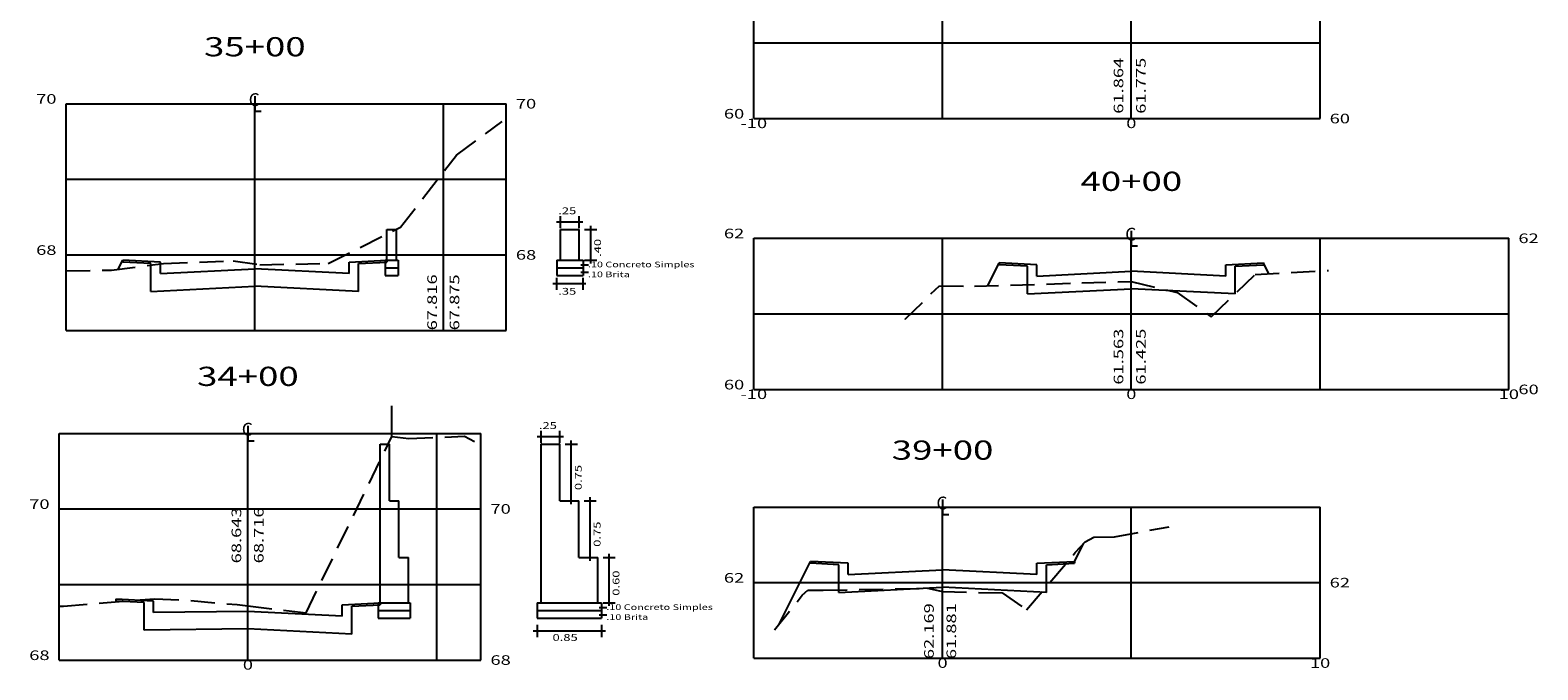
# Model space of a CAD drawing. Extents: x 2997 to 5030, y 4471 to 5245.
# Drawn here: x 4635 to 4675, y 5107 to 5124 of the extents above; entities that cross this region are included whole.
import ezdxf
from ezdxf.enums import TextEntityAlignment as Align

# ---------------------------------------------------------------- set-up
doc = ezdxf.new("R2010")
doc.units = 0
doc.header["$LTSCALE"] = 2.54
doc.header["$MEASUREMENT"] = 0
doc.linetypes.add('DASHED2', pattern=[0.375, 0.25, -0.125])
doc.layers.get('0').update_dxf_attribs({"linetype": 'CONTINUOUS'})
for name, color, linetype in [('SEÇÃO', 2, 'CONTINUOUS'), ('XEG', 3, 'DASHED2'), ('XGRID', 7, 'CONTINUOUS'), ('XGRIDT', 7, 'CONTINUOUS')]:
    doc.layers.add(name, color=color, linetype=linetype)
doc.styles.add('REGUA80', font='romans.shx', dxfattribs={"width": 1.4})
doc.styles.add('S8', font='simplex', dxfattribs={"height": 3.333})

# ---------------------------------------------------------------- blocks, each defined once
blk = doc.blocks.new('_CL')
for p, q in [((0, 0.065), (0, -0.065)), ((0, -0.065), (0.054, -0.065))]:
    blk.add_line(p, q)
at = {"style": 'S8'}
blk.add_text('C', height=0.111, dxfattribs=at).set_placement((-0.005, -0.02), align=Align.CENTER)

msp = doc.modelspace()

# ---------------------------------------------------------------- hatches: boundary and pattern name
at = {"layer": 'SEÇÃO'}
h = msp.add_hatch(dxfattribs=at)
h.set_pattern_fill('ANSI31', color=256, scale=0.01, angle=180, style=0)
h.set_pattern_definition([(225, (9297.0411573, 10226.51955), (0.00088388347648, -0.00088388347648), [])])
h.paths.add_polyline_path([(4648.827, 5118.66), (4648.827, 5118.669), (4648.818, 5118.669, 0.414214)])
h.paths.add_polyline_path([(4648.818, 5118.669), (4648.827, 5118.669), (4648.827, 5118.678, 0.414214)])
h.paths.add_polyline_path([(4648.827, 5118.669), (4648.836, 5118.669, 0.414214), (4648.827, 5118.678)])
h.paths.add_polyline_path([(4648.827, 5118.66, 0.414214), (4648.836, 5118.669), (4648.827, 5118.669)])
h = msp.add_hatch(dxfattribs=at)
h.set_pattern_fill('ANSI31', color=256, scale=0.01, angle=180, style=0)
h.set_pattern_definition([(225, (9297.5411573, 10226.51955), (0.00088388347648, -0.00088388347648), [])])
h.paths.add_polyline_path([(4649.327, 5118.66), (4649.327, 5118.669), (4649.318, 5118.669, 0.414214)])
h.paths.add_polyline_path([(4649.318, 5118.669), (4649.327, 5118.669), (4649.327, 5118.678, 0.414214)])
h.paths.add_polyline_path([(4649.327, 5118.669), (4649.336, 5118.669, 0.414214), (4649.327, 5118.678)])
h.paths.add_polyline_path([(4649.327, 5118.66, 0.414214), (4649.336, 5118.669), (4649.327, 5118.669)])
h = msp.add_hatch(dxfattribs=at)
h.set_pattern_fill('ANSI31', color=256, scale=0.01, angle=90, style=0)
h.set_pattern_definition([(135, (9757.4787128, 470.2611847), (-0.00088388347648, -0.00088388347648), [])])
h.paths.add_polyline_path([(4649.619, 5118.475), (4649.628, 5118.475), (4649.628, 5118.485, 0.414214)])
h.paths.add_polyline_path([(4649.628, 5118.485), (4649.628, 5118.475), (4649.637, 5118.475, 0.414214)])
h.paths.add_polyline_path([(4649.628, 5118.475), (4649.628, 5118.466, 0.414214), (4649.637, 5118.475)])
h.paths.add_polyline_path([(4649.619, 5118.475, 0.414214), (4649.628, 5118.466), (4649.628, 5118.475)])
h = msp.add_hatch(dxfattribs=at)
h.set_pattern_fill('ANSI31', color=256, scale=0.01, angle=90, style=0)
h.set_pattern_definition([(135, (9757.4787128, 469.4481433), (-0.00088388347648, -0.00088388347648), [])])
h.paths.add_polyline_path([(4649.619, 5117.662), (4649.628, 5117.662), (4649.628, 5117.671, 0.414214)])
h.paths.add_polyline_path([(4649.628, 5117.671), (4649.628, 5117.662), (4649.637, 5117.662, 0.414214)])
h.paths.add_polyline_path([(4649.628, 5117.662), (4649.628, 5117.653, 0.414214), (4649.637, 5117.662)])
h.paths.add_polyline_path([(4649.619, 5117.662, 0.414214), (4649.628, 5117.653), (4649.628, 5117.662)])
h = msp.add_hatch(dxfattribs=at)
h.set_pattern_fill('ANSI31', color=256, scale=0.01, angle=180, style=0)
h.set_pattern_definition([(225, (9296.9411573, 10224.8899168), (0.00088388347648, -0.00088388347648), [])])
h.paths.add_polyline_path([(4648.727, 5117.03), (4648.727, 5117.039), (4648.718, 5117.039, 0.414214)])
h.paths.add_polyline_path([(4648.718, 5117.039), (4648.727, 5117.039), (4648.727, 5117.049, 0.414214)])
h.paths.add_polyline_path([(4648.727, 5117.039), (4648.736, 5117.039, 0.414214), (4648.727, 5117.049)])
h.paths.add_polyline_path([(4648.727, 5117.03, 0.414214), (4648.736, 5117.039), (4648.727, 5117.039)])
h = msp.add_hatch(dxfattribs=at)
h.set_pattern_fill('ANSI31', color=256, scale=0.01, angle=180, style=0)
h.set_pattern_definition([(225, (9297.6411573, 10224.8899168), (0.00088388347648, -0.00088388347648), [])])
h.paths.add_polyline_path([(4649.427, 5117.03), (4649.427, 5117.039), (4649.418, 5117.039, 0.414214)])
h.paths.add_polyline_path([(4649.418, 5117.039), (4649.427, 5117.039), (4649.427, 5117.049, 0.414214)])
h.paths.add_polyline_path([(4649.427, 5117.039), (4649.436, 5117.039, 0.414214), (4649.427, 5117.049)])
h.paths.add_polyline_path([(4649.427, 5117.03, 0.414214), (4649.436, 5117.039), (4649.427, 5117.039)])
h = msp.add_hatch(dxfattribs=at)
h.set_pattern_fill('ANSI31', color=256, scale=0.01, angle=180, style=0)
h.set_pattern_definition([(225, (9296.5282259, 10220.8368074), (0.00088388347648, -0.00088388347648), [])])
h.paths.add_polyline_path([(4648.314, 5112.977), (4648.314, 5112.986), (4648.305, 5112.986, 0.414214)])
h.paths.add_polyline_path([(4648.305, 5112.986), (4648.314, 5112.986), (4648.314, 5112.995, 0.414214)])
h.paths.add_polyline_path([(4648.314, 5112.986), (4648.323, 5112.986, 0.414214), (4648.314, 5112.995)])
h.paths.add_polyline_path([(4648.314, 5112.977, 0.414214), (4648.323, 5112.986), (4648.314, 5112.986)])
h = msp.add_hatch(dxfattribs=at)
h.set_pattern_fill('ANSI31', color=256, scale=0.01, angle=180, style=0)
h.set_pattern_definition([(225, (9297.0282259, 10220.8368074), (0.00088388347648, -0.00088388347648), [])])
h.paths.add_polyline_path([(4648.814, 5112.977), (4648.814, 5112.986), (4648.805, 5112.986, 0.414214)])
h.paths.add_polyline_path([(4648.805, 5112.986), (4648.814, 5112.986), (4648.814, 5112.995, 0.414214)])
h.paths.add_polyline_path([(4648.814, 5112.986), (4648.823, 5112.986, 0.414214), (4648.814, 5112.995)])
h.paths.add_polyline_path([(4648.814, 5112.977, 0.414214), (4648.823, 5112.986), (4648.814, 5112.986)])
h = msp.add_hatch(dxfattribs=at)
h.set_pattern_fill('ANSI31', color=256, scale=0.01, angle=90, style=0)
h.set_pattern_definition([(135, (9756.9657814, 464.5784421), (-0.00088388347648, -0.00088388347648), [])])
h.paths.add_polyline_path([(4649.106, 5112.793), (4649.115, 5112.793), (4649.115, 5112.802, 0.414214)])
h.paths.add_polyline_path([(4649.115, 5112.802), (4649.115, 5112.793), (4649.124, 5112.793, 0.414214)])
h.paths.add_polyline_path([(4649.115, 5112.793), (4649.115, 5112.783, 0.414214), (4649.124, 5112.793)])
h.paths.add_polyline_path([(4649.106, 5112.793, 0.414214), (4649.115, 5112.783), (4649.115, 5112.793)])
h = msp.add_hatch(dxfattribs=at)
h.set_pattern_fill('ANSI31', color=256, scale=0.01, angle=90, style=0)
h.set_pattern_definition([(135, (9756.9657814, 463.0784421), (-0.00088388347648, -0.00088388347648), [])])
h.paths.add_polyline_path([(4649.106, 5111.293), (4649.115, 5111.293), (4649.115, 5111.302, 0.414214)])
h.paths.add_polyline_path([(4649.115, 5111.302), (4649.115, 5111.293), (4649.124, 5111.293, 0.414214)])
h.paths.add_polyline_path([(4649.115, 5111.293), (4649.115, 5111.283, 0.414214), (4649.124, 5111.293)])
h.paths.add_polyline_path([(4649.106, 5111.293, 0.414214), (4649.115, 5111.283), (4649.115, 5111.293)])
h = msp.add_hatch(dxfattribs=at)
h.set_pattern_fill('ANSI31', color=256, scale=0.01, angle=90, style=0)
h.set_pattern_definition([(135, (9757.4657814, 463.0784421), (-0.00088388347648, -0.00088388347648), [])])
h.paths.add_polyline_path([(4649.606, 5111.293), (4649.615, 5111.293), (4649.615, 5111.302, 0.414214)])
h.paths.add_polyline_path([(4649.615, 5111.302), (4649.615, 5111.293), (4649.624, 5111.293, 0.414214)])
h.paths.add_polyline_path([(4649.615, 5111.293), (4649.615, 5111.283, 0.414214), (4649.624, 5111.293)])
h.paths.add_polyline_path([(4649.606, 5111.293, 0.414214), (4649.615, 5111.283), (4649.615, 5111.293)])
h = msp.add_hatch(dxfattribs=at)
h.set_pattern_fill('ANSI31', color=256, scale=0.01, angle=90, style=0)
h.set_pattern_definition([(135, (9757.4657814, 461.5784421), (-0.00088388347648, -0.00088388347648), [])])
h.paths.add_polyline_path([(4649.606, 5109.793), (4649.615, 5109.793), (4649.615, 5109.802, 0.414214)])
h.paths.add_polyline_path([(4649.615, 5109.802), (4649.615, 5109.793), (4649.624, 5109.793, 0.414214)])
h.paths.add_polyline_path([(4649.615, 5109.793), (4649.615, 5109.783, 0.414214), (4649.624, 5109.793)])
h.paths.add_polyline_path([(4649.606, 5109.793, 0.414214), (4649.615, 5109.783), (4649.615, 5109.793)])
h = msp.add_hatch(dxfattribs=at)
h.set_pattern_fill('ANSI31', color=256, scale=0.01, angle=90, style=0)
h.set_pattern_definition([(135, (9757.9657814, 461.5784421), (-0.00088388347648, -0.00088388347648), [])])
h.paths.add_polyline_path([(4650.106, 5109.793), (4650.115, 5109.793), (4650.115, 5109.802, 0.414214)])
h.paths.add_polyline_path([(4650.115, 5109.802), (4650.115, 5109.793), (4650.124, 5109.793, 0.414214)])
h.paths.add_polyline_path([(4650.115, 5109.793), (4650.115, 5109.783, 0.414214), (4650.124, 5109.793)])
h.paths.add_polyline_path([(4650.106, 5109.793, 0.414214), (4650.115, 5109.783), (4650.115, 5109.793)])
h = msp.add_hatch(dxfattribs=at)
h.set_pattern_fill('ANSI31', color=256, scale=0.01, angle=90, style=0)
h.set_pattern_definition([(135, (9757.9657814, 460.378776), (-0.00088388347648, -0.00088388347648), [])])
h.paths.add_polyline_path([(4650.106, 5108.593), (4650.115, 5108.593), (4650.115, 5108.602, 0.414214)])
h.paths.add_polyline_path([(4650.115, 5108.602), (4650.115, 5108.593), (4650.124, 5108.593, 0.414214)])
h.paths.add_polyline_path([(4650.115, 5108.593), (4650.115, 5108.584, 0.414214), (4650.124, 5108.593)])
h.paths.add_polyline_path([(4650.106, 5108.593, 0.414214), (4650.115, 5108.584), (4650.115, 5108.593)])
h = msp.add_hatch(dxfattribs=at)
h.set_pattern_fill('ANSI31', color=256, scale=0.01, style=0)
h.set_pattern_definition([(45, (0, 0), (-0.00088388347648, 0.00088388347648), [])])
h.paths.add_polyline_path([(4648.223, 5107.851, 0.414214), (4648.214, 5107.86), (4648.214, 5107.851)])
h.paths.add_polyline_path([(4648.214, 5107.841, 0.414214), (4648.223, 5107.851), (4648.214, 5107.851)])
h.paths.add_polyline_path([(4648.214, 5107.841), (4648.214, 5107.851), (4648.205, 5107.851, 0.414214)])
h.paths.add_polyline_path([(4648.205, 5107.851), (4648.214, 5107.851), (4648.214, 5107.86, 0.414214)])
h = msp.add_hatch(dxfattribs=at)
h.set_pattern_fill('ANSI31', color=256, scale=0.01, style=0)
h.set_pattern_definition([(45, (1.7, 0), (-0.00088388347648, 0.00088388347648), [])])
h.paths.add_polyline_path([(4649.914, 5107.86), (4649.914, 5107.851), (4649.923, 5107.851, 0.414214)])
h.paths.add_polyline_path([(4649.923, 5107.851), (4649.914, 5107.851), (4649.914, 5107.841, 0.414214)])
h.paths.add_polyline_path([(4649.914, 5107.851), (4649.905, 5107.851, 0.414214), (4649.914, 5107.841)])
h.paths.add_polyline_path([(4649.914, 5107.86, 0.414214), (4649.905, 5107.851), (4649.914, 5107.851)])

# ---------------------------------------------------------------- linework, layer by layer
at = {"layer": 'SEÇÃO', "color": 7}
for p, q in [((4649.418, 5118.669), (4648.725, 5118.669)), ((4648.827, 5118.509), (4648.827, 5118.829)), ((4649.327, 5118.509), (4649.327, 5118.829)), ((4649.628, 5117.574), (4649.628, 5118.577)), ((4649.468, 5118.475), (4649.788, 5118.475)), ((4649.468, 5117.662), (4649.788, 5117.662)), ((4649.503, 5117.039), (4648.625, 5117.039)), ((4648.727, 5116.879), (4648.727, 5117.199)), ((4649.427, 5116.879), (4649.427, 5117.199)), ((4648.906, 5112.986), (4648.212, 5112.986)), ((4648.314, 5112.826), (4648.314, 5113.146)), ((4648.814, 5112.826), (4648.814, 5113.146)), ((4649.115, 5111.205), (4649.115, 5112.894)), ((4648.955, 5112.793), (4649.275, 5112.793)), ((4648.955, 5111.293), (4649.275, 5111.293)), ((4649.455, 5111.293), (4649.775, 5111.293)), ((4649.615, 5109.705), (4649.615, 5111.394)), ((4649.455, 5109.793), (4649.775, 5109.793)), ((4649.955, 5109.793), (4650.275, 5109.793)), ((4650.115, 5108.515), (4650.115, 5109.894)), ((4649.955, 5108.593), (4650.275, 5108.593)), ((4648.103, 5107.851), (4650.016, 5107.851)), ((4648.214, 5108.011), (4648.214, 5107.691)), ((4649.914, 5108.011), (4649.914, 5107.691))]:
    msp.add_line(p, q, dxfattribs=at)
at = {"layer": 'SEÇÃO'}
for p, q in [((4644.23, 5117.662), (4644.23, 5118.475)), ((4644.23, 5118.475), (4644.48, 5118.475)), ((4644.48, 5117.662), (4644.48, 5118.475)), ((4648.827, 5117.662), (4648.827, 5118.475)), ((4648.827, 5118.475), (4649.327, 5118.475)), ((4649.327, 5117.662), (4649.327, 5118.475)), ((4637.112, 5117.424), (4637.231, 5117.662)), ((4638.23, 5117.612), (4637.231, 5117.662)), ((4637.231, 5117.662), (4637.231, 5117.612)), ((4637.98, 5117.575), (4637.231, 5117.612)), ((4637.98, 5116.839), (4637.98, 5117.575)), ((4638.23, 5117.312), (4638.23, 5117.612)), ((4638.23, 5117.312), (4640.731, 5117.437)), ((4643.231, 5117.312), (4640.731, 5117.437)), ((4643.231, 5117.612), (4644.23, 5117.662)), ((4643.231, 5117.312), (4643.231, 5117.612)), ((4643.481, 5117.575), (4644.23, 5117.612)), ((4643.481, 5116.839), (4643.481, 5117.575)), ((4644.18, 5117.662), (4644.53, 5117.662)), ((4644.18, 5117.662), (4644.18, 5117.262)), ((4644.18, 5117.462), (4644.53, 5117.462)), ((4644.23, 5117.662), (4644.23, 5117.612)), ((4644.53, 5117.662), (4644.53, 5117.262)), ((4648.727, 5117.662), (4649.427, 5117.662)), ((4648.727, 5117.662), (4648.727, 5117.262)), ((4648.727, 5117.462), (4649.427, 5117.462)), ((4649.367, 5117.542), (4649.568, 5117.542)), ((4649.367, 5117.35), (4649.568, 5117.35)), ((4649.427, 5117.662), (4649.427, 5117.262)), ((4660.146, 5116.987), (4660.45, 5117.595)), ((4660.45, 5117.595), (4660.45, 5117.545)), ((4661.448, 5117.545), (4660.45, 5117.595)), ((4661.198, 5117.508), (4660.45, 5117.545)), ((4661.198, 5116.772), (4661.198, 5117.508)), ((4661.448, 5117.245), (4661.448, 5117.545)), ((4661.448, 5117.245), (4663.949, 5117.37)), ((4666.45, 5117.245), (4663.949, 5117.37)), ((4666.45, 5117.545), (4667.448, 5117.595)), ((4666.45, 5117.245), (4666.45, 5117.545)), ((4666.7, 5117.508), (4667.448, 5117.545)), ((4666.7, 5116.772), (4666.7, 5117.508)), ((4667.448, 5117.595), (4667.448, 5117.545)), ((4667.593, 5117.307), (4667.448, 5117.595)), ((4637.98, 5116.839), (4640.731, 5116.977)), ((4643.481, 5116.839), (4640.731, 5116.977)), ((4644.18, 5117.262), (4644.53, 5117.262)), ((4648.727, 5117.262), (4649.427, 5117.262)), ((4661.198, 5116.772), (4663.949, 5116.91)), ((4666.7, 5116.772), (4663.949, 5116.91)), ((4644.363, 5112.995), (4644.363, 5113.807)), ((4644.048, 5108.593), (4644.048, 5112.793)), ((4644.048, 5112.793), (4644.298, 5112.793)), ((4644.298, 5111.293), (4644.298, 5112.793)), ((4648.314, 5108.593), (4648.314, 5112.793)), ((4648.314, 5112.793), (4648.814, 5112.793)), ((4648.814, 5111.293), (4648.814, 5112.793)), ((4644.298, 5111.293), (4644.548, 5111.293)), ((4644.548, 5109.793), (4644.548, 5111.293)), ((4648.814, 5111.293), (4649.314, 5111.293)), ((4649.314, 5109.793), (4649.314, 5111.293)), ((4649.314, 5109.793), (4649.314, 5111.293)), ((4662.448, 5109.693), (4662.682, 5110.159)), ((4644.548, 5109.793), (4644.798, 5109.793)), ((4644.798, 5108.593), (4644.798, 5109.793)), ((4649.314, 5109.793), (4649.814, 5109.793)), ((4649.814, 5108.593), (4649.814, 5109.793)), ((4654.62, 5108.034), (4655.45, 5109.693)), ((4656.448, 5109.643), (4655.45, 5109.693)), ((4655.45, 5109.693), (4655.45, 5109.643)), ((4656.198, 5109.605), (4655.45, 5109.643)), ((4656.198, 5108.87), (4656.198, 5109.605)), ((4656.448, 5109.343), (4656.448, 5109.643)), ((4656.448, 5109.343), (4658.949, 5109.468)), ((4661.45, 5109.343), (4658.949, 5109.468)), ((4661.45, 5109.643), (4662.448, 5109.693)), ((4661.45, 5109.343), (4661.45, 5109.643)), ((4661.7, 5109.605), (4662.448, 5109.643)), ((4661.7, 5108.87), (4661.7, 5109.605)), ((4662.448, 5109.693), (4662.448, 5109.643)), ((4656.198, 5108.87), (4658.949, 5109.007)), ((4661.7, 5108.87), (4658.949, 5109.007)), ((4637.049, 5108.689), (4637.049, 5108.639)), ((4638.048, 5108.639), (4637.049, 5108.689)), ((4637.798, 5108.602), (4637.049, 5108.639)), ((4637.798, 5107.876), (4637.798, 5108.602)), ((4638.048, 5108.339), (4638.048, 5108.639)), ((4643.049, 5108.543), (4644.048, 5108.593)), ((4643.049, 5108.243), (4643.049, 5108.543)), ((4643.299, 5108.505), (4644.048, 5108.543)), ((4643.299, 5107.77), (4643.299, 5108.505)), ((4643.998, 5108.593), (4644.848, 5108.593)), ((4643.998, 5108.593), (4643.998, 5108.193)), ((4644.048, 5108.593), (4644.048, 5108.543)), ((4644.848, 5108.593), (4644.848, 5108.193)), ((4648.214, 5108.593), (4649.914, 5108.593)), ((4648.214, 5108.593), (4648.214, 5108.193)), ((4649.914, 5108.593), (4649.914, 5108.193)), ((4640.548, 5108.368), (4638.048, 5108.339)), ((4643.049, 5108.243), (4640.548, 5108.368)), ((4643.998, 5108.393), (4644.848, 5108.393)), ((4643.998, 5108.193), (4644.848, 5108.193)), ((4648.214, 5108.393), (4649.914, 5108.393)), ((4648.214, 5108.193), (4649.914, 5108.193)), ((4649.854, 5108.473), (4650.055, 5108.473)), ((4649.854, 5108.281), (4650.055, 5108.281)), ((4640.548, 5107.908), (4637.798, 5107.876)), ((4643.299, 5107.77), (4640.548, 5107.907))]:
    msp.add_line(p, q, dxfattribs=at)
for centre in [(4648.827, 5118.669), (4649.327, 5118.669), (4649.628, 5118.475), (4649.628, 5117.662), (4648.727, 5117.039), (4649.427, 5117.039), (4648.314, 5112.986), (4648.814, 5112.986), (4649.115, 5112.793), (4649.115, 5111.293), (4649.615, 5111.293), (4649.615, 5109.793), (4650.115, 5109.793), (4650.115, 5108.593), (4648.214, 5107.851), (4649.914, 5107.851)]:
    msp.add_circle(centre, 0.00921, dxfattribs=at)
at = {"layer": 'XEG'}
for points in [[(4635.731, 5117.385), (4636.931, 5117.4), (4638.311, 5117.579), (4640.155, 5117.65), (4640.864, 5117.544), (4642.673, 5117.579), (4644.588, 5118.535), (4646.077, 5120.448), (4647.282, 5121.333)], [(4657.949, 5116.111), (4657.959, 5116.106), (4658.865, 5116.986), (4659.799, 5116.977), (4662.64, 5117.061), (4663.945, 5117.097), (4665.166, 5116.808), (4666.061, 5116.168), (4667.233, 5117.287), (4669.172, 5117.395)], [(4635.56, 5108.506), (4635.66, 5108.507), (4638.082, 5108.706), (4639.039, 5108.655), (4640.267, 5108.548), (4640.548, 5108.514), (4642.089, 5108.333), (4644.363, 5112.995), (4644.815, 5112.941), (4646.287, 5113.008), (4646.548, 5112.87)], [(4654.498, 5107.882), (4655.232, 5108.796), (4655.383, 5108.931), (4655.789, 5108.933), (4658.548, 5108.982), (4658.949, 5108.893), (4660.529, 5108.861), (4661.173, 5108.41), (4662.465, 5109.928), (4662.726, 5110.207), (4662.953, 5110.338), (4663.506, 5110.342), (4664.949, 5110.611)]]:
    msp.add_lwpolyline(points, dxfattribs=at)
at = {"layer": 'XGRID'}
for p, q in [((4653.949, 5121.413), (4653.949, 5125.413)), ((4658.949, 5121.413), (4658.949, 5125.413)), ((4663.949, 5121.413), (4663.949, 5125.413)), ((4668.949, 5121.413), (4668.949, 5125.413)), ((4653.949, 5123.413), (4668.949, 5123.413)), ((4635.731, 5115.805), (4635.731, 5121.805)), ((4635.731, 5121.805), (4647.392, 5121.805)), ((4640.731, 5115.805), (4640.731, 5121.805)), ((4645.731, 5115.805), (4645.731, 5121.805)), ((4647.392, 5115.805), (4647.392, 5121.805)), ((4653.949, 5121.413), (4668.949, 5121.413)), ((4635.731, 5119.805), (4647.392, 5119.805)), ((4653.949, 5114.244), (4653.949, 5118.244)), ((4653.949, 5118.244), (4673.949, 5118.244)), ((4658.949, 5114.244), (4658.949, 5118.244)), ((4663.949, 5114.244), (4663.949, 5118.244)), ((4668.949, 5114.244), (4668.949, 5118.244)), ((4673.949, 5114.244), (4673.949, 5118.244)), ((4635.731, 5117.805), (4647.392, 5117.805)), ((4653.949, 5116.244), (4673.949, 5116.244)), ((4635.731, 5115.805), (4647.392, 5115.805)), ((4653.949, 5114.244), (4673.949, 5114.244)), ((4635.548, 5107.082), (4635.548, 5113.082)), ((4635.548, 5113.082), (4646.719, 5113.082)), ((4640.548, 5107.082), (4640.548, 5113.082)), ((4645.548, 5107.082), (4645.548, 5113.082)), ((4646.719, 5107.082), (4646.719, 5113.082)), ((4635.548, 5111.082), (4646.719, 5111.082)), ((4653.949, 5107.13), (4653.949, 5111.13)), ((4653.949, 5111.13), (4668.949, 5111.13)), ((4658.949, 5107.13), (4658.949, 5111.13)), ((4663.949, 5107.13), (4663.949, 5111.13)), ((4668.949, 5107.13), (4668.949, 5111.13)), ((4635.548, 5109.082), (4646.719, 5109.082)), ((4653.949, 5109.13), (4668.949, 5109.13)), ((4635.548, 5107.082), (4646.719, 5107.082)), ((4653.949, 5107.13), (4668.949, 5107.13))]:
    msp.add_line(p, q, dxfattribs=at)

# ---------------------------------------------------------------- block references
at = {"layer": 'XGRIDT', "xscale": 3.04921968787515, "yscale": 3.04921968787515, "zscale": 3.04921968787515}
for p in [(4640.731, 5121.805), (4663.949, 5118.244), (4640.548, 5113.082), (4658.949, 5111.13)]:
    msp.add_blockref('_CL', p, dxfattribs=at)

# ---------------------------------------------------------------- texts
at = {"layer": 'XGRIDT', "style": 'REGUA80', "width": 1.4}
for s, height, p in [('35+00', 0.508, (4640.731, 5123.059)), ('-10', 0.254, (4653.949, 5121.159)), ('0', 0.254, (4663.949, 5121.159)), ('40+00', 0.508, (4663.949, 5119.498)), ('34+00', 0.508, (4640.548, 5114.336)), ('-10', 0.254, (4653.949, 5113.99)), ('0', 0.254, (4663.949, 5113.99)), ('10', 0.254, (4673.949, 5113.99)), ('39+00', 0.508, (4658.949, 5112.384)), ('0', 0.254, (4640.548, 5106.828)), ('0', 0.254, (4658.949, 5106.876)), ('10', 0.254, (4668.949, 5106.876))]:
    msp.add_text(s, height=height, dxfattribs=at).set_placement(p, align=Align.CENTER)
for s, height, p in [('61.864', 0.254, (4663.737, 5121.54)), ('61.775', 0.254, (4664.33, 5121.54)), ('.40', 0.18, (4649.901, 5117.75)), ('67.875', 0.254, (4646.147, 5115.808)), ('61.563', 0.254, (4663.737, 5114.371)), ('61.425', 0.254, (4664.33, 5114.371)), ('0.75', 0.18, (4649.389, 5111.579)), ('68.716', 0.254, (4640.963, 5109.641)), ('0.75', 0.18, (4649.889, 5110.079)), ('0.60', 0.18, (4650.389, 5108.784)), ('61.881', 0.254, (4659.308, 5107.106))]:
    msp.add_text(s, height=height, rotation=90, dxfattribs=at).set_placement(p)
for s, p in [('70', (4635.477, 5121.805)), ('60', (4653.695, 5121.413)), ('62', (4653.695, 5118.244)), ('68', (4635.477, 5117.805)), ('60', (4653.695, 5114.244)), ('70', (4635.294, 5111.082)), ('62', (4653.695, 5109.13)), ('68', (4635.294, 5107.082))]:
    msp.add_text(s, height=0.254, dxfattribs=at).set_placement(p, align=Align.RIGHT)
for s, height, p in [('70', 0.254, (4647.646, 5121.678)), ('60', 0.254, (4669.203, 5121.286)), ('.25', 0.18, (4648.769, 5118.881)), ('62', 0.254, (4674.203, 5118.117)), ('68', 0.254, (4647.646, 5117.678)), ('.10 Concreto Simples', 0.15, (4649.555, 5117.476)), ('.10 Brita', 0.15, (4649.555, 5117.214)), ('.35', 0.18, (4648.769, 5116.751)), ('60', 0.254, (4674.203, 5114.117)), ('.25', 0.18, (4648.256, 5113.198)), ('70', 0.254, (4646.973, 5110.955)), ('62', 0.254, (4669.203, 5109.003)), ('.10 Concreto Simples', 0.15, (4650.042, 5108.407)), ('.10 Brita', 0.15, (4650.042, 5108.145)), ('0.85', 0.18, (4648.617, 5107.589)), ('68', 0.254, (4646.973, 5106.955))]:
    msp.add_text(s, height=height, dxfattribs=at).set_placement(p)
at = {"layer": 'XGRIDT', "color": 2, "style": 'REGUA80', "width": 1.4}
for s, p in [('67.816', (4645.554, 5115.808)), ('68.643', (4640.37, 5109.641)), ('62.169', (4658.716, 5107.106))]:
    msp.add_text(s, height=0.254, rotation=90, dxfattribs=at).set_placement(p)

doc.saveas('drawing.dxf')
